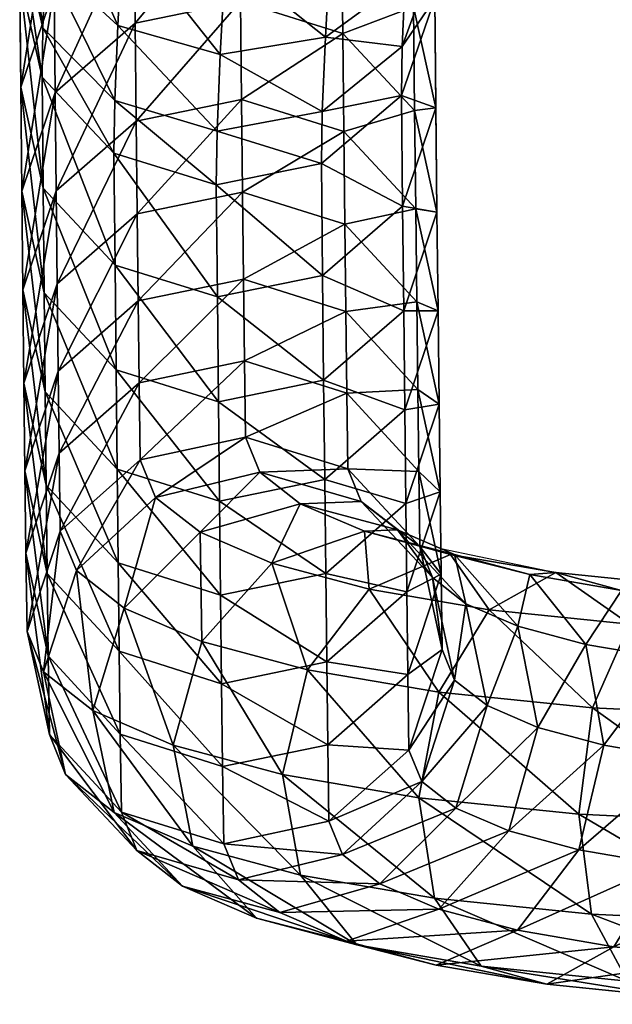
# Model space of a CAD drawing. Units: metres. Extents: x -0.279 to 0.279, y -0.283 to 0.273.
# Drawn here: x -0.277 to -0.241, y -0.205 to -0.145 of the extents above; entities that cross this region are included whole.
import ezdxf

# ---------------------------------------------------------------- set-up
doc = ezdxf.new("R2010")
doc.units = ezdxf.units.M
for name, color, linetype in [('72_KASL_CO_D2_ANY', 8, 'Continuous'), ('72_KASL_CO_D3_CHROME', 7, 'Continuous'), ('72_KASL_INSERT', 7, 'Continuous')]:
    doc.layers.add(name, color=color, linetype=linetype)

# ---------------------------------------------------------------- blocks, each defined once
blk = doc.blocks.new('72_KASL_CO_D2_KARMA_KA190')
at = {"layer": '72_KASL_CO_D2_ANY'}
for p, q in [((-0.276558, 0.123844), (-0.276621, 0.130437)), ((-0.251656, 0.129174), (-0.25153, 0.116326)), ((-0.276495, 0.117583), (-0.276558, 0.123844)), ((-0.276432, 0.111649), (-0.276495, 0.117583)), ((-0.25153, 0.116326), (-0.251405, 0.104776)), ((-0.276369, 0.106042), (-0.276432, 0.111649)), ((-0.276307, 0.100764), (-0.276369, 0.106042)), ((-0.251405, 0.104776), (-0.25131, 0.097017)), ((-0.276244, 0.095815), (-0.276307, 0.100764)), ((-0.25131, 0.097017), (-0.251299, 0.096093)), ((-0.251299, 0.096093), (-0.244378, 0.094651)), ((-0.27618, 0.091098), (-0.276244, 0.095815)), ((-0.244378, 0.094651), (-0.236973, 0.093894)), ((-0.274836, 0.084907), (-0.27618, 0.091098)), ((-0.273858, 0.082506), (-0.274836, 0.084907)), ((-0.269569, 0.077927), (-0.273858, 0.082506)), ((-0.266825, 0.075777), (-0.269569, 0.077927)), ((-0.262386, 0.073869), (-0.266825, 0.075777)), ((-0.256358, 0.072248), (-0.262386, 0.073869)), ((-0.251582, 0.071034), (-0.256358, 0.072248)), ((-0.244919, 0.069891), (-0.251582, 0.071034)), ((-0.237107, 0.069093), (-0.244919, 0.069891))]:
    blk.add_line(p, q, dxfattribs=at)
blk = doc.blocks.new('72kasl_co2AB8D4F307E1049849EF513BFB60408B7')
blk.add_blockref('72_KASL_CO_D2_KARMA_KA190', (0.00001, -0.27319))
blk = doc.blocks.new('72KASL_CO_D3_KARMA_TELAIOSOLOBRACCIOLI')
mesh = blk.add_polyface()
corners = [(-0.312141, 0.040899, 0.263747), (-0.311837, 0.046568, 0.270665), (-0.316207, 0.050107, 0.267437), (-0.316484, 0.044925, 0.261114), (-0.305983, 0.039171, 0.264735), (-0.305671, 0.045005, 0.271854), (-0.316654, 0.040776, 0.253889), (-0.317849, 0.05017, 0.257542), (-0.317999, 0.046515, 0.251177), (-0.312325, 0.036399, 0.25591), (-0.306172, 0.034557, 0.256699), (-0.316698, 0.037794, 0.246136), (-0.318039, 0.043793, 0.244101), (-0.312372, 0.033233, 0.247678), (-0.306219, 0.031332, 0.248315), (-0.317976, 0.0372, 0.22178), (-0.316035, 0.049623, 0.24212), (-0.315973, 0.043114, 0.220081), (-0.316635, 0.031119, 0.223537), (-0.312308, 0.026499, 0.224881), (-0.306155, 0.024579, 0.225452), (-0.3111, 0.041052, 0.196765), (-0.311162, 0.047275, 0.218895), (-0.304832, 0.048569, 0.218539), (-0.30477, 0.042351, 0.196427), (-0.315911, 0.036875, 0.197896), (-0.317913, 0.03094, 0.199517), (-0.316572, 0.024836, 0.201193), (-0.311037, 0.035154, 0.174664), (-0.304708, 0.036457, 0.174344), (-0.315848, 0.030962, 0.175739), (-0.31785, 0.025005, 0.17728), (-0.310975, 0.029582, 0.152588), (-0.304645, 0.03089, 0.152285), (-0.315786, 0.025376, 0.153605), (-0.310912, 0.024337, 0.13053), (-0.304583, 0.02565, 0.130245)]
mesh.append_faces([[corners[k] for k in face] for face in [(0, 1, 2), (2, 3, 0), (4, 5, 1), (1, 0, 4), (6, 3, 7), (7, 8, 6), (9, 0, 3), (3, 6, 9), (10, 4, 0), (0, 9, 10), (11, 6, 8), (8, 12, 11), (13, 9, 6), (6, 11, 13), (14, 10, 9), (9, 13, 14), (15, 12, 16), (16, 17, 15), (18, 11, 12), (12, 15, 18), (19, 13, 11), (11, 18, 19), (20, 14, 13), (13, 19, 20), (21, 22, 23), (23, 24, 21), (25, 17, 22), (22, 21, 25), (26, 15, 17), (17, 25, 26), (27, 18, 15), (15, 26, 27), (28, 21, 24), (24, 29, 28), (30, 25, 21), (21, 28, 30), (31, 26, 25), (25, 30, 31), (32, 28, 29), (29, 33, 32), (34, 30, 28), (28, 32, 34), (35, 32, 33), (33, 36, 35)]], dxfattribs={"vtx2": -1})
mesh = blk.add_polyface()
corners = [(-0.299661, 0.040203, 0.263813), (-0.299359, 0.045835, 0.270685), (-0.305671, 0.045005, 0.271854), (-0.305983, 0.039171, 0.264735), (-0.294868, 0.04372, 0.261228), (-0.299843, 0.035744, 0.256044), (-0.306172, 0.034557, 0.256699), (-0.295035, 0.03964, 0.254121), (-0.293035, 0.045203, 0.251445), (-0.292888, 0.048778, 0.257673), (-0.299889, 0.032602, 0.247875), (-0.306219, 0.031332, 0.248315), (-0.295078, 0.0367, 0.246478), (-0.293074, 0.04253, 0.244496), (-0.294415, 0.04853, 0.242462), (-0.299825, 0.025873, 0.225096), (-0.306155, 0.024579, 0.225452), (-0.295014, 0.030034, 0.22391), (-0.293011, 0.035948, 0.222211), (-0.294353, 0.042029, 0.220454), (-0.29868, 0.046649, 0.21911), (-0.292949, 0.029683, 0.199932), (-0.294951, 0.023747, 0.201552), (-0.29429, 0.035786, 0.198255), (-0.298617, 0.040423, 0.196972), (-0.30477, 0.042351, 0.196427), (-0.304832, 0.048569, 0.218539), (-0.294228, 0.02987, 0.176084), (-0.292886, 0.023744, 0.177678), (-0.298555, 0.034523, 0.174863), (-0.304708, 0.036457, 0.174344), (-0.298492, 0.028949, 0.152778), (-0.294165, 0.024279, 0.153935), (-0.304645, 0.03089, 0.152285), (-0.304583, 0.02565, 0.130245)]
mesh.append_faces([[corners[k] for k in face] for face in [(0, 1, 2), (2, 3, 0), (1, 0, 4), (5, 0, 3), (3, 6, 5), (7, 4, 0), (0, 5, 7), (8, 9, 4), (4, 7, 8), (10, 5, 6), (6, 11, 10), (12, 7, 5), (5, 10, 12), (13, 8, 7), (7, 12, 13), (8, 13, 14), (15, 10, 11), (11, 16, 15), (17, 12, 10), (10, 15, 17), (18, 13, 12), (12, 17, 18), (19, 14, 13), (13, 18, 19), (14, 19, 20), (21, 18, 17), (17, 22, 21), (23, 19, 18), (18, 21, 23), (24, 20, 19), (19, 23, 24), (25, 26, 20), (20, 24, 25), (27, 23, 21), (21, 28, 27), (29, 24, 23), (23, 27, 29), (30, 25, 24), (24, 29, 30), (31, 29, 27), (27, 32, 31), (33, 30, 29), (29, 31, 33), (34, 33, 31)]], dxfattribs={"vtx2": -1})
mesh = blk.add_polyface()
corners = [(-0.312244, 0.020199, 0.202476), (-0.312308, 0.026499, 0.224881), (-0.316635, 0.031119, 0.223537), (-0.316572, 0.024836, 0.201193), (-0.306092, 0.018272, 0.203021), (-0.306155, 0.024579, 0.225452), (-0.299762, 0.01957, 0.202683), (-0.316508, 0.018879, 0.178874), (-0.317913, 0.03094, 0.199517), (-0.31785, 0.025005, 0.17728), (-0.312181, 0.014226, 0.180095), (-0.306028, 0.012292, 0.180614), (-0.299699, 0.013595, 0.180294), (-0.317787, 0.019398, 0.155064), (-0.315848, 0.030962, 0.175739), (-0.315786, 0.025376, 0.153605), (-0.316445, 0.013251, 0.156575), (-0.312118, 0.008582, 0.157731), (-0.305966, 0.006641, 0.158224), (-0.315723, 0.020117, 0.131488), (-0.310975, 0.029582, 0.152588), (-0.310912, 0.024337, 0.13053), (-0.317725, 0.01412, 0.132864), (-0.316382, 0.007952, 0.134289), (-0.31085, 0.019421, 0.108484), (-0.304583, 0.02565, 0.130245), (-0.304521, 0.020737, 0.108218), (-0.31566, 0.015188, 0.109383), (-0.317662, 0.009171, 0.110674), (-0.310789, 0.014782, 0.086197), (-0.30446, 0.016151, 0.086184), (-0.315598, 0.0105, 0.086868), (-0.317598, 0.004454, 0.088018), (-0.309872, 0.012526, 0.074911), (-0.303604, 0.014046, 0.075646), (-0.314633, 0.008126, 0.074997), (-0.307189, 0.010424, 0.064257), (-0.301178, 0.012145, 0.066008), (-0.311754, 0.005871, 0.06356)]
mesh.append_faces([[corners[k] for k in face] for face in [(0, 1, 2), (2, 3, 0), (4, 5, 1), (1, 0, 4), (5, 4, 6), (7, 3, 8), (8, 9, 7), (10, 0, 3), (3, 7, 10), (11, 4, 0), (0, 10, 11), (4, 11, 12), (13, 9, 14), (14, 15, 13), (16, 7, 9), (9, 13, 16), (17, 10, 7), (7, 16, 17), (18, 11, 10), (10, 17, 18), (19, 15, 20), (20, 21, 19), (22, 13, 15), (15, 19, 22), (23, 16, 13), (13, 22, 23), (24, 21, 25), (25, 26, 24), (27, 19, 21), (21, 24, 27), (28, 22, 19), (19, 27, 28), (29, 24, 26), (26, 30, 29), (31, 27, 24), (24, 29, 31), (27, 31, 32), (33, 29, 30), (30, 34, 33), (35, 31, 29), (29, 33, 35), (36, 33, 34), (34, 37, 36), (33, 36, 38)]], dxfattribs={"vtx2": -1})
mesh = blk.add_polyface()
corners = [(-0.299762, 0.01957, 0.202683), (-0.299825, 0.025873, 0.225096), (-0.306155, 0.024579, 0.225452), (-0.294951, 0.023747, 0.201552), (-0.295014, 0.030034, 0.22391), (-0.299699, 0.013595, 0.180294), (-0.306092, 0.018272, 0.203021), (-0.294888, 0.017787, 0.179219), (-0.292886, 0.023744, 0.177678), (-0.292949, 0.029683, 0.199932), (-0.299636, 0.007949, 0.157922), (-0.306028, 0.012292, 0.180614), (-0.294825, 0.012155, 0.156904), (-0.292823, 0.018132, 0.155445), (-0.294165, 0.024279, 0.153935), (-0.294228, 0.02987, 0.176084), (-0.29276, 0.01285, 0.133227), (-0.294762, 0.006853, 0.134603), (-0.294103, 0.019017, 0.131803), (-0.29843, 0.023702, 0.130711), (-0.298492, 0.028949, 0.152778), (-0.304583, 0.02565, 0.130245), (-0.29404, 0.014084, 0.109682), (-0.292697, 0.007897, 0.11102), (-0.298368, 0.018784, 0.108657), (-0.304521, 0.020737, 0.108218), (-0.293979, 0.009566, 0.087968), (-0.298307, 0.014242, 0.086832), (-0.30446, 0.016151, 0.086184), (-0.297509, 0.01228, 0.077005), (-0.29322, 0.007701, 0.078624), (-0.303604, 0.014046, 0.075646), (-0.295329, 0.010572, 0.068346), (-0.301178, 0.012145, 0.066008), (-0.302871, 0.008568, 0.054627), (-0.307189, 0.010424, 0.064257), (-0.297315, 0.010485, 0.057396), (-0.291904, 0.009099, 0.060708)]
mesh.append_faces([[corners[k] for k in face] for face in [(0, 1, 2), (3, 4, 1), (1, 0, 3), (5, 0, 6), (7, 3, 0), (0, 5, 7), (8, 9, 3), (3, 7, 8), (10, 5, 11), (12, 7, 5), (5, 10, 12), (13, 8, 7), (7, 12, 13), (14, 15, 8), (8, 13, 14), (16, 13, 12), (12, 17, 16), (18, 14, 13), (13, 16, 18), (19, 20, 14), (14, 18, 19), (20, 19, 21), (22, 18, 16), (16, 23, 22), (24, 19, 18), (18, 22, 24), (25, 21, 19), (19, 24, 25), (26, 22, 23), (27, 24, 22), (22, 26, 27), (28, 25, 24), (24, 27, 28), (29, 27, 26), (26, 30, 29), (31, 28, 27), (27, 29, 31), (32, 29, 30), (33, 31, 29), (29, 32, 33), (34, 35, 33), (33, 36, 34), (36, 33, 32), (32, 37, 36)]], dxfattribs={"vtx2": -1})
mesh = blk.add_polyface()
corners = [(-0.306028, 0.012292, 0.180614), (-0.305966, 0.006641, 0.158224), (-0.299636, 0.007949, 0.157922), (-0.312055, 0.003267, 0.13538), (-0.312118, 0.008582, 0.157731), (-0.316445, 0.013251, 0.156575), (-0.316382, 0.007952, 0.134289), (-0.305902, 0.00132, 0.135846), (-0.299572, 0.002632, 0.135562), (-0.294762, 0.006853, 0.134603), (-0.294825, 0.012155, 0.156904), (-0.31632, 0.002985, 0.112012), (-0.317725, 0.01412, 0.132864), (-0.317662, 0.009171, 0.110674), (-0.311992, -0.001715, 0.113037), (-0.305839, -0.003669, 0.113476), (-0.299509, -0.002352, 0.11321), (-0.294699, 0.001881, 0.112311), (-0.292697, 0.007897, 0.11102), (-0.317598, 0.004454, 0.088018), (-0.31566, 0.015188, 0.109383), (-0.316254, -0.001736, 0.089337), (-0.294636, -0.00267, 0.090437), (-0.292635, 0.003376, 0.089288), (-0.316611, 0.002027, 0.075881), (-0.315598, 0.0105, 0.086868), (-0.314633, 0.008126, 0.074997), (-0.315276, -0.004138, 0.077326), (-0.311754, 0.005871, 0.06356), (-0.309872, 0.012526, 0.074911), (-0.313646, -0.000295, 0.064105), (-0.312361, -0.006421, 0.065746), (-0.307083, 0.003863, 0.053145), (-0.307189, 0.010424, 0.064257), (-0.302871, 0.008568, 0.054627), (-0.308821, -0.002369, 0.053345), (-0.297035, 0.007, 0.04618), (-0.297315, 0.010485, 0.057396), (-0.292145, 0.009095, 0.049913), (-0.300729, 0.002156, 0.043948), (-0.302238, -0.004138, 0.043815), (-0.292837, 0.000804, 0.036178), (-0.294041, -0.005543, 0.035744)]
mesh.append_faces([[corners[k] for k in face] for face in [(0, 1, 2), (3, 4, 5), (5, 6, 3), (7, 1, 4), (4, 3, 7), (8, 2, 1), (1, 7, 8), (9, 10, 2), (2, 8, 9), (11, 6, 12), (12, 13, 11), (14, 3, 6), (6, 11, 14), (15, 7, 3), (3, 14, 15), (16, 8, 7), (17, 9, 8), (8, 16, 17), (9, 17, 18), (19, 13, 20), (21, 11, 13), (13, 19, 21), (22, 17, 16), (17, 22, 23), (24, 19, 25), (25, 26, 24), (27, 21, 19), (19, 24, 27), (28, 26, 29), (30, 24, 26), (26, 28, 30), (24, 30, 31), (32, 28, 33), (33, 34, 32), (35, 30, 28), (28, 32, 35), (36, 34, 37), (37, 38, 36), (39, 32, 34), (34, 36, 39), (40, 35, 32), (32, 39, 40), (41, 39, 36), (39, 41, 42)]], dxfattribs={"vtx2": -1})
mesh = blk.add_polyface()
corners = [(-0.292697, 0.007897, 0.11102), (-0.29276, 0.01285, 0.133227), (-0.294762, 0.006853, 0.134603), (-0.292635, 0.003376, 0.089288), (-0.294699, 0.001881, 0.112311), (-0.293979, 0.009566, 0.087968), (-0.291885, 0.001536, 0.080069), (-0.294636, -0.00267, 0.090437), (-0.29322, 0.007701, 0.078624), (-0.289926, 0, 0.072284), (-0.293864, -0.004564, 0.080953), (-0.291211, 0.006127, 0.070643), (-0.295329, 0.010572, 0.068346), (-0.288087, 0.004783, 0.063677), (-0.286886, -0.001307, 0.065506), (-0.291904, 0.009099, 0.060708), (-0.283989, 0.003681, 0.057746), (-0.282908, -0.002377, 0.059748), (-0.28737, 0.00788, 0.054146), (-0.292145, 0.009095, 0.049913), (-0.297315, 0.010485, 0.057396), (-0.28982, 0.005763, 0.039076), (-0.297035, 0.007, 0.04618), (-0.285797, 0.008007, 0.043663), (-0.292837, 0.000804, 0.036178), (-0.279026, 0.00283, 0.05286), (-0.278093, -0.003203, 0.055007), (-0.281846, 0.006933, 0.048708), (-0.281382, 0.004901, 0.033472), (-0.278391, 0.00725, 0.038745), (-0.283589, -0.000141, 0.030035), (-0.27326, 0.002241, 0.049031), (-0.275419, 0.006276, 0.044439), (-0.271995, 0.004454, 0.029549), (-0.269944, 0.006849, 0.035212), (-0.273477, -0.000623, 0.02581), (-0.267872, 0.005919, 0.041284)]
mesh.append_faces([[corners[k] for k in face] for face in [(0, 1, 2), (3, 0, 4), (0, 3, 5), (6, 3, 7), (8, 5, 3), (3, 6, 8), (9, 6, 10), (11, 8, 6), (6, 9, 11), (8, 11, 12), (13, 11, 9), (9, 14, 13), (15, 12, 11), (11, 13, 15), (16, 13, 14), (14, 17, 16), (18, 15, 13), (13, 16, 18), (19, 20, 15), (15, 18, 19), (21, 22, 19), (19, 23, 21), (22, 21, 24), (25, 16, 17), (17, 26, 25), (27, 18, 16), (16, 25, 27), (23, 19, 18), (18, 27, 23), (28, 21, 23), (23, 29, 28), (30, 24, 21), (21, 28, 30), (31, 25, 26), (32, 27, 25), (25, 31, 32), (29, 23, 27), (27, 32, 29), (33, 28, 29), (29, 34, 33), (35, 30, 28), (28, 33, 35), (36, 32, 31), (34, 29, 32)]], dxfattribs={"vtx2": -1})
mesh = blk.add_polyface()
corners = [(-0.305902, 0.00132, 0.135846), (-0.305839, -0.003669, 0.113476), (-0.299509, -0.002352, 0.11321), (-0.311926, -0.006413, 0.090473), (-0.311992, -0.001715, 0.113037), (-0.31632, 0.002985, 0.112012), (-0.316254, -0.001736, 0.089337), (-0.305774, -0.008321, 0.091121), (-0.299445, -0.006952, 0.091108), (-0.294636, -0.00267, 0.090437), (-0.310987, -0.008717, 0.078944), (-0.315276, -0.004138, 0.077326), (-0.304892, -0.010483, 0.080303), (-0.298624, -0.008963, 0.081038), (-0.293864, -0.004564, 0.080953), (-0.312361, -0.006421, 0.065746), (-0.316611, 0.002027, 0.075881), (-0.308243, -0.010867, 0.068043), (-0.302394, -0.01244, 0.070381), (-0.296382, -0.010719, 0.072133), (-0.291819, -0.006166, 0.072829), (-0.307621, -0.008459, 0.055175), (-0.313646, -0.000295, 0.064105), (-0.308821, -0.002369, 0.053345), (-0.303804, -0.012775, 0.058143), (-0.298392, -0.014161, 0.061456), (-0.292836, -0.012244, 0.064224), (-0.301157, -0.010196, 0.045817), (-0.302238, -0.004138, 0.043815), (-0.297776, -0.014396, 0.049417), (-0.293, -0.01561, 0.05365), (-0.294041, -0.005543, 0.035744), (-0.300729, 0.002156, 0.043948), (-0.293107, -0.011576, 0.037891), (-0.290288, -0.015679, 0.042043)]
mesh.append_faces([[corners[k] for k in face] for face in [(0, 1, 2), (3, 4, 5), (5, 6, 3), (7, 1, 4), (4, 3, 7), (8, 2, 1), (1, 7, 8), (2, 8, 9), (10, 3, 6), (6, 11, 10), (12, 7, 3), (3, 10, 12), (13, 8, 7), (7, 12, 13), (14, 9, 8), (8, 13, 14), (15, 11, 16), (17, 10, 11), (11, 15, 17), (18, 12, 10), (10, 17, 18), (19, 13, 12), (12, 18, 19), (20, 14, 13), (13, 19, 20), (21, 15, 22), (22, 23, 21), (24, 17, 15), (15, 21, 24), (25, 18, 17), (17, 24, 25), (26, 19, 18), (18, 25, 26), (27, 21, 23), (23, 28, 27), (29, 24, 21), (21, 27, 29), (30, 25, 24), (24, 29, 30), (31, 28, 32), (33, 27, 28), (28, 31, 33), (34, 29, 27), (27, 33, 34)]], dxfattribs={"vtx2": -1})
mesh = blk.add_polyface()
corners = [(-0.294636, -0.00267, 0.090437), (-0.293864, -0.004564, 0.080953), (-0.291885, 0.001536, 0.080069), (-0.291819, -0.006166, 0.072829), (-0.289926, 0, 0.072284), (-0.288625, -0.00754, 0.065707), (-0.296382, -0.010719, 0.072133), (-0.292836, -0.012244, 0.064224), (-0.286886, -0.001307, 0.065506), (-0.288111, -0.013515, 0.057383), (-0.298392, -0.014161, 0.061456), (-0.293, -0.01561, 0.05365), (-0.284417, -0.008671, 0.059615), (-0.282908, -0.002377, 0.059748), (-0.286337, -0.016752, 0.047089), (-0.297776, -0.014396, 0.049417), (-0.290288, -0.015679, 0.042043), (-0.282314, -0.014509, 0.051675), (-0.279297, -0.009549, 0.054573), (-0.278093, -0.003203, 0.055007), (-0.284421, -0.006526, 0.029355), (-0.294041, -0.005543, 0.035744), (-0.292837, 0.000804, 0.036178), (-0.283589, -0.000141, 0.030035), (-0.283655, -0.012542, 0.031613), (-0.293107, -0.011576, 0.037891), (-0.281497, -0.016577, 0.036204), (-0.278525, -0.017551, 0.041899), (-0.275534, -0.015202, 0.047171), (-0.273327, -0.01016, 0.050608), (-0.272495, -0.003775, 0.051289), (-0.27326, 0.002241, 0.049031), (-0.273992, -0.007023, 0.024998), (-0.273477, -0.000623, 0.02581), (-0.273402, -0.01303, 0.027331), (-0.271865, -0.017035, 0.032183), (-0.269794, -0.017965, 0.038254), (-0.267742, -0.01557, 0.043918)]
mesh.append_faces([[corners[k] for k in face] for face in [(0, 1, 2), (1, 3, 4), (5, 3, 6), (6, 7, 5), (8, 4, 3), (3, 5, 8), (9, 7, 10), (10, 11, 9), (12, 5, 7), (7, 9, 12), (13, 8, 5), (5, 12, 13), (14, 11, 15), (15, 16, 14), (17, 9, 11), (11, 14, 17), (18, 12, 9), (9, 17, 18), (19, 13, 12), (12, 18, 19), (20, 21, 22), (22, 23, 20), (24, 25, 21), (21, 20, 24), (26, 16, 25), (25, 24, 26), (27, 14, 16), (16, 26, 27), (28, 17, 14), (14, 27, 28), (29, 18, 17), (17, 28, 29), (30, 19, 18), (18, 29, 30), (19, 30, 31), (32, 20, 23), (23, 33, 32), (34, 24, 20), (20, 32, 34), (35, 26, 24), (24, 34, 35), (36, 27, 26), (26, 35, 36), (37, 28, 27)]], dxfattribs={"vtx2": -1})
blk = doc.blocks.new('EDWG1FA363204DF44B3E9F8470C5ED147DA2')
at = {"color": 7}
blk.add_blockref('72kasl_co2AB8D4F307E1049849EF513BFB60408B7', (0, 0), dxfattribs=at)
at = {"layer": '72_KASL_CO_D3_CHROME', "color": 0}
blk.add_blockref('72KASL_CO_D3_KARMA_TELAIOSOLOBRACCIOLI', (0.041428, -0.186546, 0.377726), dxfattribs=at)

msp = doc.modelspace()

# ---------------------------------------------------------------- block references
at = {"layer": '72_KASL_INSERT'}
msp.add_blockref('EDWG1FA363204DF44B3E9F8470C5ED147DA2', (0, 0), dxfattribs=at)

doc.saveas('drawing.dxf')
